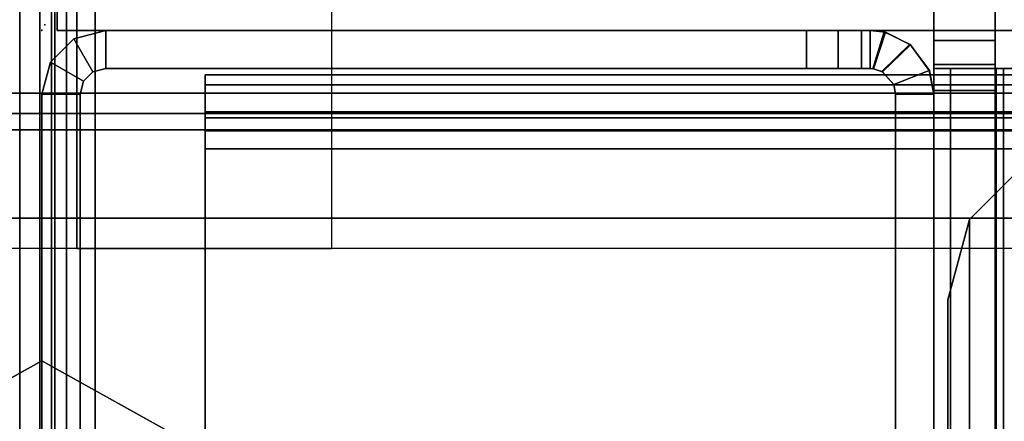
# Model space of a CAD drawing. Units: inches. Extents: x -2 to 155, y -6 to 65.
# Drawn here: x 36 to 38, y 10 to 11 of the extents above; entities that cross this region are included whole.
import ezdxf

# ---------------------------------------------------------------- set-up
doc = ezdxf.new("R2010")
doc.units = ezdxf.units.IN
doc.header["$MEASUREMENT"] = 0
for name, color, linetype in [('ELEC', 1, 'Continuous'), ('FRAME', 7, 'Continuous'), ('FRAME-BRACKET', 7, 'Continuous'), ('FRAME-CONNECTOR', 7, 'Continuous'), ('FRAME-GLIDE', 7, 'Continuous'), ('FRAME-LIGHTSEAL', 7, 'Continuous'), ('FRAME-OTHER', 7, 'Continuous'), ('TILE', 3, 'Continuous'), ('WKSURF', 6, 'Continuous'), ('WKSURF-EDGE', 6, 'Continuous'), ('WKSURF-SUPPORT', 6, 'Continuous'), ('WKSURF-TOP', 6, 'Continuous')]:
    doc.layers.add(name, color=color, linetype=linetype)
doc.styles.get("Standard").update_dxf_attribs({"font": 'arial.ttf'})

# ---------------------------------------------------------------- blocks, each defined once
blk = doc.blocks.new('MHQ100_4207_0T')
at = {"layer": 'FRAME', "extrusion": (0, 0, -1)}
blk.add_point((84, -8), dxfattribs=at)
at = {"layer": 'FRAME'}
for points in [[(82.325, -7.875, 7.015), (82.25, -7.875, 7.015), (82.25, -6.085, 7.015), (82.325, -6.085, 7.015)], [(82.325, -7.875, 26.605), (82.25, -7.875, 26.605), (82.25, -6.085, 26.605), (82.325, -6.085, 26.605)], [(82.25, -7.875, 7.015), (82.25, -6.085, 7.015), (82.25, -6.085, 26.605), (82.25, -7.875, 26.605)], [(82.325, -6.085, 26.585), (82.25, -6.085, 26.585), (82.25, -7.875, 26.585), (82.325, -7.875, 26.585)], [(82.325, -7.875, 26.605), (82.25, -7.875, 26.605), (82.25, -6.085, 26.605), (82.325, -6.085, 26.605)], [(82.325, -6.085, 26.585), (82.25, -6.085, 26.585), (82.25, -7.875, 26.585), (82.325, -7.875, 26.585)], [(82.325, -6.085, 26.605), (82.325, -7.875, 26.605), (82.325, -7.875, 7.015), (82.325, -6.085, 7.015)], [(84, -6.125, 27.88), (83.925, -6.125, 27.88), (83.925, -7.875, 27.88), (84, -7.875, 27.88)], [(83.925, -6.125, 27.88), (83.925, -7.875, 27.88), (83.925, -7.875, 5.72), (83.925, -6.125, 5.72)], [(84, -7.875, 5.72), (83.925, -7.875, 5.72), (83.925, -6.125, 5.72), (84, -6.125, 5.72)], [(84, -6.125, 27.88), (83.925, -6.125, 27.88), (83.925, -7.875, 27.88), (84, -7.875, 27.88)], [(84, -6.125, 27.88), (83.925, -6.125, 27.88), (83.925, -7.875, 27.88), (84, -7.875, 27.88)], [(84, -6.125, 27.88), (83.925, -6.125, 27.88), (83.925, -7.875, 27.88), (84, -7.875, 27.88)], [(84, -6.125, 27.88), (84, -7.875, 27.88), (84, -7.875, 5.72), (84, -6.125, 5.72)], [(83.68, -6.2325, 5.675), (83.68, -7.7675, 5.675), (42.32, -7.7675, 5.675), (42.32, -6.2325, 5.675)], [(42.32, -6.2325, 5.6), (83.68, -6.2325, 5.6), (83.68, -7.7675, 5.6), (42.32, -7.7675, 5.6)], [(42.32, -6.2325, 6.901), (42.32, -7.7675, 6.901), (83.68, -7.7675, 6.901), (83.68, -6.2325, 6.901)], [(42.32, -7.7675, 6.976), (83.68, -7.7675, 6.976), (83.68, -6.2325, 6.976), (42.32, -6.2325, 6.976)], [(42.32, -6.2325, 27.925), (42.32, -7.7675, 27.925), (83.68, -7.7675, 27.925), (83.68, -6.2325, 27.925)], [(42.32, -7.7675, 28), (83.68, -7.7675, 28), (83.68, -6.2325, 28), (42.32, -6.2325, 28)], [(83.68, -6.2325, 26.699), (83.68, -7.7675, 26.699), (42.32, -7.7675, 26.699), (42.32, -6.2325, 26.699)], [(42.32, -6.2325, 26.624), (83.68, -6.2325, 26.624), (83.68, -7.7675, 26.624), (42.32, -7.7675, 26.624)], [(83.68, -7.7675, 6.976), (83.68, -7.7675, 6.901), (83.68, -6.2325, 6.901), (83.68, -6.2325, 6.976)], [(83.68, -7.7675, 5.675), (83.68, -7.7675, 5.6), (83.68, -6.2325, 5.6), (83.68, -6.2325, 5.675)], [(83.68, -6.2325, 26.624), (83.68, -6.2325, 26.699), (83.68, -7.7675, 26.699), (83.68, -7.7675, 26.624)], [(83.68, -6.2325, 27.925), (83.68, -6.2325, 28), (83.68, -7.7675, 28), (83.68, -7.7675, 27.925)], [(83.68, -7.7675, 27.925), (83.68, -7.7675, 28), (83.68, -6.2325, 28), (83.68, -6.2325, 27.925)], [(83.68, -6.2325, 26.699), (83.68, -6.2325, 26.624), (83.68, -7.7675, 26.624), (83.68, -7.7675, 26.699)], [(83.68, -6.2325, 26.624), (83.68, -6.2325, 26.699), (83.68, -7.7675, 26.699), (83.68, -7.7675, 26.624)], [(83.68, -6.2325, 27.925), (83.68, -6.2325, 28), (83.68, -7.7675, 28), (83.68, -7.7675, 27.925)], [(42.32, -7.7675, 5.675), (83.68, -7.7675, 5.675), (83.68, -7.8025, 5.6844), (42.32, -7.8025, 5.6844)], [(83.68, -7.7675, 5.6), (42.32, -7.7675, 5.6), (42.32, -7.84, 5.6194), (83.68, -7.84, 5.6194)], [(42.32, -7.8025, 6.8916), (83.68, -7.8025, 6.8916), (83.68, -7.7675, 6.901), (42.32, -7.7675, 6.901)], [(83.68, -7.84, 6.9566), (42.32, -7.84, 6.9566), (42.32, -7.7675, 6.976), (83.68, -7.7675, 6.976)], [(42.32, -7.8025, 27.9156), (83.68, -7.8025, 27.9156), (83.68, -7.7675, 27.925), (42.32, -7.7675, 27.925)], [(83.68, -7.84, 27.9806), (42.32, -7.84, 27.9806), (42.32, -7.7675, 28), (83.68, -7.7675, 28)], [(42.32, -7.7675, 26.699), (83.68, -7.7675, 26.699), (83.68, -7.8025, 26.7084), (42.32, -7.8025, 26.7084)], [(83.68, -7.7675, 26.624), (42.32, -7.7675, 26.624), (42.32, -7.84, 26.6434), (83.68, -7.84, 26.6434)], [(83.68, -7.7675, 5.6), (83.68, -7.7675, 5.675), (83.68, -7.8025, 5.6844), (83.68, -7.84, 5.6194)], [(83.68, -7.84, 6.9566), (83.68, -7.8025, 6.8916), (83.68, -7.7675, 6.901), (83.68, -7.7675, 6.976)], [(83.68, -7.84, 27.9806), (83.68, -7.8025, 27.9156), (83.68, -7.7675, 27.925), (83.68, -7.7675, 28)], [(83.68, -7.7675, 26.624), (83.68, -7.7675, 26.699), (83.68, -7.8025, 26.7084), (83.68, -7.84, 26.6434)], [(83.68, -7.8025, 27.9156), (83.68, -7.84, 27.9806), (83.68, -7.7675, 28), (83.68, -7.7675, 27.925)], [(83.68, -7.7675, 26.699), (83.68, -7.7675, 26.624), (83.68, -7.84, 26.6434), (83.68, -7.8025, 26.7084)], [(83.68, -7.84, 27.9806), (83.68, -7.8025, 27.9156), (83.68, -7.7675, 27.925), (83.68, -7.7675, 28)], [(83.68, -7.7675, 26.624), (83.68, -7.7675, 26.699), (83.68, -7.8025, 26.7084), (83.68, -7.84, 26.6434)], [(42.32, -7.8025, 5.6844), (83.68, -7.8025, 5.6844), (83.68, -7.8281, 5.71), (42.32, -7.8281, 5.71)], [(42.32, -7.8281, 6.866), (83.68, -7.8281, 6.866), (83.68, -7.8025, 6.8916), (42.32, -7.8025, 6.8916)], [(42.32, -7.8281, 27.89), (83.68, -7.8281, 27.89), (83.68, -7.8025, 27.9156), (42.32, -7.8025, 27.9156)], [(42.32, -7.8025, 26.7084), (83.68, -7.8025, 26.7084), (83.68, -7.8281, 26.734), (42.32, -7.8281, 26.734)], [(83.68, -7.84, 5.6194), (83.68, -7.8025, 5.6844), (83.68, -7.8281, 5.71), (83.68, -7.8931, 5.6725)], [(83.68, -7.8931, 6.9035), (83.68, -7.8281, 6.866), (83.68, -7.8025, 6.8916), (83.68, -7.84, 6.9566)], [(83.68, -7.8931, 27.9275), (83.68, -7.8281, 27.89), (83.68, -7.8025, 27.9156), (83.68, -7.84, 27.9806)], [(83.68, -7.84, 26.6434), (83.68, -7.8025, 26.7084), (83.68, -7.8281, 26.734), (83.68, -7.8931, 26.6965)], [(83.68, -7.8281, 27.89), (83.68, -7.8931, 27.9275), (83.68, -7.84, 27.9806), (83.68, -7.8025, 27.9156)], [(83.68, -7.8025, 26.7084), (83.68, -7.84, 26.6434), (83.68, -7.8931, 26.6965), (83.68, -7.8281, 26.734)], [(83.68, -7.8931, 27.9275), (83.68, -7.8281, 27.89), (83.68, -7.8025, 27.9156), (83.68, -7.84, 27.9806)], [(83.68, -7.84, 26.6434), (83.68, -7.8025, 26.7084), (83.68, -7.8281, 26.734), (83.68, -7.8931, 26.6965)], [(42.32, -7.8281, 5.71), (83.68, -7.8281, 5.71), (83.68, -7.8375, 5.745), (42.32, -7.8375, 5.745)], [(42.32, -7.8375, 6.831), (83.68, -7.8375, 6.831), (83.68, -7.8281, 6.866), (42.32, -7.8281, 6.866)], [(42.32, -7.8375, 27.855), (83.68, -7.8375, 27.855), (83.68, -7.8281, 27.89), (42.32, -7.8281, 27.89)], [(42.32, -7.8281, 26.734), (83.68, -7.8281, 26.734), (83.68, -7.8375, 26.769), (42.32, -7.8375, 26.769)], [(83.68, -7.8375, 5.745), (83.68, -7.8375, 6.831), (42.32, -7.8375, 6.831), (42.32, -7.8375, 5.745)], [(42.32, -7.8375, 27.855), (42.32, -7.8375, 26.769), (83.68, -7.8375, 26.769), (83.68, -7.8375, 27.855)], [(83.68, -7.84, 5.6194), (42.32, -7.84, 5.6194), (42.32, -7.8931, 5.6725), (83.68, -7.8931, 5.6725)], [(83.68, -7.8931, 6.9035), (42.32, -7.8931, 6.9035), (42.32, -7.84, 6.9566), (83.68, -7.84, 6.9566)], [(83.68, -7.8931, 27.9275), (42.32, -7.8931, 27.9275), (42.32, -7.84, 27.9806), (83.68, -7.84, 27.9806)], [(83.68, -7.84, 26.6434), (42.32, -7.84, 26.6434), (42.32, -7.8931, 26.6965), (83.68, -7.8931, 26.6965)], [(83.68, -7.8931, 5.6725), (83.68, -7.8281, 5.71), (83.68, -7.8375, 5.745), (83.68, -7.9125, 5.745)], [(83.68, -7.9125, 6.831), (83.68, -7.8375, 6.831), (83.68, -7.8281, 6.866), (83.68, -7.8931, 6.9035)], [(83.68, -7.9125, 27.855), (83.68, -7.8375, 27.855), (83.68, -7.8281, 27.89), (83.68, -7.8931, 27.9275)], [(83.68, -7.8931, 26.6965), (83.68, -7.8281, 26.734), (83.68, -7.8375, 26.769), (83.68, -7.9125, 26.769)], [(83.68, -7.8375, 27.855), (83.68, -7.9125, 27.855), (83.68, -7.8931, 27.9275), (83.68, -7.8281, 27.89)], [(83.68, -7.8281, 26.734), (83.68, -7.8931, 26.6965), (83.68, -7.9125, 26.769), (83.68, -7.8375, 26.769)], [(83.68, -7.9125, 27.855), (83.68, -7.8375, 27.855), (83.68, -7.8281, 27.89), (83.68, -7.8931, 27.9275)], [(83.68, -7.8931, 26.6965), (83.68, -7.8281, 26.734), (83.68, -7.8375, 26.769), (83.68, -7.9125, 26.769)], [(83.68, -7.8375, 6.831), (83.68, -7.9125, 6.831), (83.68, -7.9125, 5.745), (83.68, -7.8375, 5.745)], [(83.68, -7.8375, 27.855), (83.68, -7.9125, 27.855), (83.68, -7.9125, 26.769), (83.68, -7.8375, 26.769)], [(83.68, -7.9125, 27.855), (83.68, -7.8375, 27.855), (83.68, -7.8375, 26.769), (83.68, -7.9125, 26.769)], [(83.68, -7.8375, 27.855), (83.68, -7.9125, 27.855), (83.68, -7.9125, 26.769), (83.68, -7.8375, 26.769)], [(82.325, -7.875, 7.015), (82.3286, -7.8936, 7.015), (82.259, -7.9215, 7.015), (82.25, -7.875, 7.015)], [(82.25, -7.875, 26.605), (82.2589, -7.9212, 26.605), (82.3285, -7.8935, 26.605), (82.325, -7.875, 26.605)], [(82.325, -7.875, 7.015), (82.25, -7.875, 7.015), (82.25, -7.875, 26.605), (82.325, -7.875, 26.605)], [(82.25, -7.875, 7.015), (82.259, -7.9215, 7.015), (82.2589, -7.9212, 26.605), (82.25, -7.875, 26.605)], [(82.25, -7.875, 26.585), (82.259, -7.9215, 26.585), (82.3286, -7.8936, 26.585), (82.325, -7.875, 26.585)], [(82.25, -7.875, 26.605), (82.2589, -7.9212, 26.605), (82.3285, -7.8935, 26.605), (82.325, -7.875, 26.605)], [(82.25, -7.875, 26.585), (82.259, -7.9215, 26.585), (82.3286, -7.8936, 26.585), (82.325, -7.875, 26.585)], [(82.325, -7.875, 26.605), (82.3285, -7.8935, 26.605), (82.3286, -7.8936, 7.015), (82.325, -7.875, 7.015)], [(83.9833, -7.9375, 5.72), (83.9183, -7.9, 5.72), (83.925, -7.875, 5.72), (84, -7.875, 5.72)], [(83.925, -7.875, 27.88), (83.925, -7.875, 5.72), (83.9183, -7.9, 5.72), (83.9183, -7.9, 27.88)], [(84, -7.875, 27.88), (83.925, -7.875, 27.88), (83.9183, -7.9, 27.88), (83.9833, -7.9375, 27.88)], [(84, -7.875, 27.88), (83.925, -7.875, 27.88), (83.9183, -7.9, 27.88), (83.9833, -7.9375, 27.88)], [(84, -7.875, 27.88), (83.925, -7.875, 27.88), (83.9183, -7.9, 27.88), (83.9833, -7.9375, 27.88)], [(84, -7.875, 27.88), (83.925, -7.875, 27.88), (83.9183, -7.9, 27.88), (83.9833, -7.9375, 27.88)], [(84, -7.875, 27.88), (84, -7.875, 5.72), (83.9833, -7.9375, 5.72), (83.9833, -7.9375, 27.88)], [(83.68, -7.8931, 5.6725), (42.32, -7.8931, 5.6725), (42.32, -7.9125, 5.745), (83.68, -7.9125, 5.745)], [(83.68, -7.9125, 6.831), (42.32, -7.9125, 6.831), (42.32, -7.8931, 6.9035), (83.68, -7.8931, 6.9035)], [(83.68, -7.9125, 27.855), (42.32, -7.9125, 27.855), (42.32, -7.8931, 27.9275), (83.68, -7.8931, 27.9275)], [(83.68, -7.8931, 26.6965), (42.32, -7.8931, 26.6965), (42.32, -7.9125, 26.769), (83.68, -7.9125, 26.769)], [(82.3521, -7.9194, 26.625), (82.297, -7.9727, 26.615), (82.2589, -7.9212, 26.605), (82.3285, -7.8935, 26.605)], [(82.3521, -7.9194, 26.625), (82.297, -7.9727, 26.615), (82.2589, -7.9212, 26.605), (82.3285, -7.8935, 26.605)], [(82.2957, -7.9716, 7.0057), (82.351, -7.9188, 6.9966), (82.3286, -7.8936, 7.015), (82.259, -7.9215, 7.015)], [(82.259, -7.9215, 26.585), (82.3286, -7.8936, 26.585), (82.351, -7.9188, 26.6034), (82.2957, -7.9716, 26.5943)], [(82.259, -7.9215, 26.585), (82.3286, -7.8936, 26.585), (82.351, -7.9188, 26.6034), (82.2957, -7.9716, 26.5943)], [(82.351, -7.9188, 6.9966), (82.3286, -7.8936, 7.015), (82.3285, -7.8935, 26.605), (82.3521, -7.9194, 26.625)], [(83.9375, -7.9833, 5.72), (83.9, -7.9183, 5.72), (83.9183, -7.9, 5.72), (83.9833, -7.9375, 5.72)], [(83.9183, -7.9, 27.88), (83.9183, -7.9, 5.72), (83.9, -7.9183, 5.72), (83.9, -7.9183, 27.88)], [(83.9183, -7.9, 27.88), (83.9, -7.9183, 27.88), (83.9375, -7.9833, 27.88), (83.9833, -7.9375, 27.88)], [(83.9833, -7.9375, 27.88), (83.9183, -7.9, 27.88), (83.9, -7.9183, 27.88), (83.9375, -7.9833, 27.88)], [(83.9183, -7.9, 27.88), (83.9, -7.9183, 27.88), (83.9375, -7.9833, 27.88), (83.9833, -7.9375, 27.88)], [(83.9833, -7.9375, 27.88), (83.9183, -7.9, 27.88), (83.9, -7.9183, 27.88), (83.9375, -7.9833, 27.88)], [(42.32, -7.9125, 6.831), (42.32, -7.9125, 5.745), (83.68, -7.9125, 5.745), (83.68, -7.9125, 6.831)], [(83.68, -7.9125, 26.769), (83.68, -7.9125, 27.855), (42.32, -7.9125, 27.855), (42.32, -7.9125, 26.769)], [(82.345, -7.9963, 6.9757), (82.3684, -7.9246, 6.9611), (82.351, -7.9188, 6.9966), (82.2957, -7.9716, 7.0057)], [(82.2957, -7.9716, 26.5943), (82.351, -7.9188, 26.6034), (82.3684, -7.9246, 26.6389), (82.345, -7.9963, 26.6243)], [(82.2957, -7.9716, 26.5943), (82.351, -7.9188, 26.6034), (82.3684, -7.9246, 26.6389), (82.345, -7.9963, 26.6243)], [(82.3695, -7.9247, 26.663), (82.3478, -7.997, 26.6472), (82.297, -7.9727, 26.615), (82.3521, -7.9194, 26.625)], [(82.3695, -7.9247, 26.663), (82.3478, -7.997, 26.6472), (82.297, -7.9727, 26.615), (82.3521, -7.9194, 26.625)], [(82.3521, -7.9194, 26.625), (82.3695, -7.9247, 26.663), (82.3684, -7.9246, 6.9611), (82.351, -7.9188, 6.9966)], [(83.875, -8, 5.72), (83.875, -7.925, 5.72), (83.9, -7.9183, 5.72), (83.9375, -7.9833, 5.72)], [(83.9, -7.9183, 27.88), (83.9, -7.9183, 5.72), (83.875, -7.925, 5.72), (83.875, -7.925, 27.88)], [(83.9, -7.9183, 27.88), (83.875, -7.925, 27.88), (83.875, -8, 27.88), (83.9375, -7.9833, 27.88)], [(83.9375, -7.9833, 27.88), (83.9, -7.9183, 27.88), (83.875, -7.925, 27.88), (83.875, -8, 27.88)], [(83.9, -7.9183, 27.88), (83.875, -7.925, 27.88), (83.875, -8, 27.88), (83.9375, -7.9833, 27.88)], [(83.9375, -7.9833, 27.88), (83.9, -7.9183, 27.88), (83.875, -7.925, 27.88), (83.875, -8, 27.88)], [(82.297, -7.9727, 26.615), (82.2589, -7.9212, 26.605), (82.259, -7.9215, 7.015), (82.2957, -7.9716, 7.0057)], [(82.375, -8, 6.9215), (82.375, -7.925, 6.9215), (82.3684, -7.9246, 6.9611), (82.345, -7.9963, 6.9757)], [(82.345, -7.9963, 26.6243), (82.3684, -7.9246, 26.6389), (82.375, -7.925, 26.6785), (82.375, -8, 26.6785)], [(82.345, -7.9963, 26.6243), (82.3684, -7.9246, 26.6389), (82.375, -7.925, 26.6785), (82.375, -8, 26.6785)], [(82.375, -7.925, 26.705), (82.375, -8, 26.705), (82.3478, -7.997, 26.6472), (82.3695, -7.9247, 26.663)], [(82.375, -7.925, 26.705), (82.375, -8, 26.705), (82.3478, -7.997, 26.6472), (82.3695, -7.9247, 26.663)], [(82.375, -7.925, 6.9215), (82.3684, -7.9246, 6.9611), (82.3695, -7.9247, 26.663), (82.375, -7.925, 26.705)], [(82.392, -7.925, 5.7825), (82.3917, -7.925, 27.8175), (82.375, -7.925, 26.705), (82.375, -7.925, 6.9215)], [(82.3917, -7.925, 27.8175), (82.3917, -8, 27.8175), (82.375, -8, 27.755), (82.375, -7.925, 27.755)], [(82.375, -8, 6.9215), (82.375, -7.925, 6.9215), (82.3752, -7.925, 5.845), (82.3752, -8, 5.845)], [(82.375, -7.925, 26.705), (82.375, -8, 26.705), (82.375, -8, 27.755), (82.375, -7.925, 27.755)], [(82.375, -7.925, 6.9215), (82.392, -7.925, 5.7825), (82.3752, -7.925, 5.845), (82.375, -7.925, 6.9215)], [(82.3752, -7.925, 5.845), (82.375, -7.925, 6.9215), (82.392, -7.925, 5.7825)], [(82.375, -7.925, 26.705), (82.375, -7.925, 27.755), (82.3917, -7.925, 27.8175), (82.375, -7.925, 26.705)], [(82.3752, -8, 27.755), (82.3752, -7.925, 27.755), (82.375, -7.925, 26.6785), (82.375, -8, 26.6785)], [(82.375, -7.925, 26.6785), (82.3752, -7.925, 27.755), (82.392, -7.925, 27.8175), (82.375, -7.925, 26.6785)], [(82.392, -7.925, 27.8175), (82.392, -7.925, 27.8175), (82.375, -7.925, 26.6785), (82.3752, -7.925, 27.755)], [(82.3917, -7.925, 27.8175), (82.3917, -8, 27.8175), (82.375, -8, 27.755), (82.375, -7.925, 27.755)], [(82.375, -7.925, 26.705), (82.375, -8, 26.705), (82.375, -8, 27.755), (82.375, -7.925, 27.755)], [(82.375, -7.925, 26.705), (82.375, -7.925, 27.755), (82.3917, -7.925, 27.8175), (82.375, -7.925, 26.705)], [(82.3752, -8, 27.755), (82.3752, -7.925, 27.755), (82.375, -7.925, 26.6785), (82.375, -8, 26.6785)], [(82.375, -7.925, 26.6785), (82.3752, -7.925, 27.755), (82.392, -7.925, 27.8175), (82.375, -7.925, 26.6785)], [(82.392, -7.925, 27.8175), (82.392, -7.925, 27.8175), (82.375, -7.925, 26.6785), (82.3752, -7.925, 27.755)], [(82.3752, -8, 5.845), (82.3752, -7.925, 5.845), (82.392, -7.925, 5.7825), (82.392, -8, 5.7825)], [(82.392, -8, 27.8175), (82.392, -7.925, 27.8175), (82.3752, -7.925, 27.755), (82.3752, -8, 27.755)], [(82.392, -8, 27.8175), (82.392, -7.925, 27.8175), (82.3752, -7.925, 27.755), (82.3752, -8, 27.755)], [(82.4377, -7.925, 5.7367), (82.4375, -7.925, 27.8633), (82.3917, -7.925, 27.8175), (82.392, -7.925, 5.7825)], [(82.4375, -7.925, 27.8633), (82.4375, -8, 27.8633), (82.3917, -8, 27.8175), (82.3917, -7.925, 27.8175)], [(82.4375, -7.925, 27.8633), (82.4375, -8, 27.8633), (82.3917, -8, 27.8175), (82.3917, -7.925, 27.8175)], [(82.392, -8, 5.7825), (82.392, -7.925, 5.7825), (82.4377, -7.925, 5.7367), (82.4377, -8, 5.7367)], [(82.4377, -8, 27.8633), (82.4377, -7.925, 27.8633), (82.392, -7.925, 27.8175), (82.392, -8, 27.8175)], [(82.4377, -8, 27.8633), (82.4377, -7.925, 27.8633), (82.392, -7.925, 27.8175), (82.392, -8, 27.8175)], [(82.5002, -7.925, 5.72), (82.5, -7.925, 27.88), (82.4375, -7.925, 27.8633), (82.4377, -7.925, 5.7367)], [(82.5, -7.925, 27.88), (82.5, -8, 27.88), (82.4375, -8, 27.8633), (82.4375, -7.925, 27.8633)], [(82.5, -7.925, 27.88), (82.5, -8, 27.88), (82.4375, -8, 27.8633), (82.4375, -7.925, 27.8633)], [(82.4377, -8, 5.7367), (82.4377, -7.925, 5.7367), (82.5002, -7.925, 5.72), (82.5002, -8, 5.72)], [(82.5002, -8, 27.88), (82.5002, -7.925, 27.88), (82.4377, -7.925, 27.8633), (82.4377, -8, 27.8633)], [(82.5002, -8, 27.88), (82.5002, -7.925, 27.88), (82.4377, -7.925, 27.8633), (82.4377, -8, 27.8633)], [(83.875, -7.925, 27.88), (83.875, -8, 27.88), (82.5, -8, 27.88), (82.5, -7.925, 27.88)], [(83.875, -7.925, 27.88), (82.5, -7.925, 27.88), (82.5002, -7.925, 5.72), (83.875, -7.925, 5.72)], [(83.875, -7.925, 27.88), (83.875, -8, 27.88), (82.5, -8, 27.88), (82.5, -7.925, 27.88)], [(82.5002, -8, 5.72), (82.5002, -7.925, 5.72), (83.875, -7.925, 5.72), (83.875, -8, 5.72)], [(83.875, -8, 27.88), (83.875, -7.925, 27.88), (82.5002, -7.925, 27.88), (82.5002, -8, 27.88)], [(83.875, -8, 27.88), (83.875, -7.925, 27.88), (82.5002, -7.925, 27.88), (82.5002, -8, 27.88)], [(83.9833, -7.9375, 27.88), (83.9833, -7.9375, 5.72), (83.9375, -7.9833, 5.72), (83.9375, -7.9833, 27.88)], [(82.2957, -7.9716, 7.0057), (82.345, -7.9963, 6.9757), (82.3478, -7.997, 26.6472), (82.297, -7.9727, 26.615)], [(82.375, -8, 26.705), (82.3478, -7.997, 26.6472), (82.345, -7.9963, 6.9757), (82.375, -8, 6.9215)], [(83.9375, -7.9833, 27.88), (83.9375, -7.9833, 5.72), (83.875, -8, 5.72), (83.875, -8, 27.88)], [(82.375, -8, 6.9215), (82.392, -8, 5.7825), (82.3917, -8, 27.8175), (82.375, -8, 26.705)], [(82.3917, -8, 27.8175), (82.375, -8, 27.755), (82.375, -8, 26.705), (82.3917, -8, 27.8175)], [(82.375, -8, 6.9215), (82.3752, -8, 5.845), (82.392, -8, 5.7825), (82.375, -8, 6.9215)], [(82.375, -8, 26.6785), (82.392, -8, 27.8175), (82.3752, -8, 27.755), (82.375, -8, 26.6785)], [(82.3917, -8, 27.8175), (82.375, -8, 27.755), (82.375, -8, 26.705), (82.3917, -8, 27.8175)], [(82.375, -8, 26.6785), (82.392, -8, 27.8175), (82.3752, -8, 27.755), (82.375, -8, 26.6785)], [(82.4375, -8, 27.8633), (82.3917, -8, 27.8175), (82.392, -8, 5.7825), (82.4377, -8, 5.7367)], [(82.4377, -8, 5.7367), (82.5002, -8, 5.72), (82.5, -8, 27.88), (82.4375, -8, 27.8633)], [(83.875, -8, 5.72), (83.875, -8, 27.88), (82.5, -8, 27.88), (82.5002, -8, 5.72)]]:
    blk.add_3dface(points, dxfattribs=at)
at = {"layer": 'FRAME-BRACKET'}
for points in [[(82.065, -0.256, 7.095), (82.065, -7.744, 7.095), (82.1802, -7.6287, 7.095), (82.1802, -0.3713, 7.095)], [(82.1802, -7.6287, 6.975), (82.1802, -0.3713, 6.975), (82.065, -0.256, 6.975), (82.065, -7.744, 6.975)], [(82.1802, -0.3713, 7.095), (82.1802, -7.6287, 7.095), (82.2224, -7.4713, 7.095), (82.2224, -0.5287, 7.095)], [(82.2224, -7.4713, 6.975), (82.2224, -0.5287, 6.975), (82.1802, -0.3713, 6.975), (82.1802, -7.6287, 6.975)], [(82.2224, -7.4713, 6.975), (82.2224, -7.4713, 7.095), (82.2224, -0.5287, 7.095), (82.2224, -0.5287, 6.975)], [(82.25, -8.3453, 25.6279), (82.25, -7.8817, 26.5056), (82.25, -5.9132, 26.5056), (82.25, -4.8522, 22.6394)], [(82.13, -5.5215, 19.8136), (82.13, -7.925, 19.8136), (82.13, -5.4428, 19.8923), (82.13, -5.5215, 19.8136)], [(82.25, -5.4428, 19.8923), (82.25, -7.925, 19.8136), (82.25, -5.5215, 19.8136), (82.25, -5.4428, 19.8923)], [(82.13, -5.9132, 26.5056), (82.25, -5.9132, 26.5056), (82.25, -7.8817, 26.5056), (82.13, -7.8817, 26.5056)], [(82.1275, -7.925, 19.6014), (82.1275, -5.9565, 19.6014), (82.005, -5.9565, 19.5686), (82.005, -7.925, 19.5686)], [(82.0675, -7.925, 19.7053), (82.0675, -5.9565, 19.7053), (82.1133, -5.9565, 19.7511), (82.1133, -7.925, 19.7511)], [(82.1133, -7.925, 19.7511), (82.1133, -5.9565, 19.7511), (82.13, -5.9565, 19.8136), (82.13, -7.925, 19.8136)], [(82.2172, -7.925, 19.6911), (82.2172, -5.9565, 19.6911), (82.1275, -5.9565, 19.6014), (82.1275, -7.925, 19.6014)], [(82.25, -7.925, 19.8136), (82.25, -5.9565, 19.8136), (82.2172, -5.9565, 19.6911), (82.2172, -7.925, 19.6911)], [(82.2224, -7.4713, 6.975), (82.2224, -7.4713, 7.095), (82.1802, -7.6287, 7.095), (82.1802, -7.6287, 6.975)], [(82.1802, -7.6287, 6.975), (82.1802, -7.6287, 7.095), (82.065, -7.744, 7.095), (82.065, -7.744, 6.975)], [(82.25, -7.9801, 26.532), (82.13, -7.9801, 26.532), (82.13, -7.8817, 26.5056), (82.25, -7.8817, 26.5056)], [(82.25, -7.8817, 26.5056), (82.25, -8.3453, 25.6279), (82.25, -7.9801, 26.532), (82.25, -7.8817, 26.5056)], [(82.25, -7.925, 19.8136), (82.13, -7.925, 19.8136), (82.13, -7.925, 24.1156), (82.25, -7.925, 24.1156)], [(82.25, -7.9327, 24.1701), (82.25, -7.925, 24.1156), (82.13, -7.925, 24.1156), (82.13, -7.9327, 24.1701)], [(82.13, -8.3376, 25.5733), (82.25, -8.3376, 25.5733), (82.25, -7.9327, 24.1701), (82.13, -7.9327, 24.1701)], [(82.25, -8.0522, 26.604), (82.13, -8.0522, 26.604), (82.13, -7.9801, 26.532), (82.25, -7.9801, 26.532)], [(82.25, -7.9801, 26.532), (82.25, -8.3453, 25.6279), (82.25, -8.0522, 26.604), (82.25, -7.9801, 26.532)]]:
    blk.add_3dface(points, dxfattribs=at)
for points, invisible_edges in [([(82.13, -4.8522, 22.6394), (82.13, -5.1475, 22.5603), (82.13, -8.3376, 25.5733), (82.13, -8.3453, 25.6279)], 10), ([(82.25, -8.3376, 25.5733), (82.25, -8.3453, 25.6279), (82.25, -4.8522, 22.6394), (82.25, -5.1475, 22.5603)], 8), ([(82.13, -7.9327, 24.1701), (82.13, -8.3376, 25.5733), (82.13, -5.1475, 22.5603), (82.13, -5.3637, 22.3442)], 10), ([(82.25, -7.9327, 24.1701), (82.25, -8.3376, 25.5733), (82.25, -5.1475, 22.5603), (82.25, -5.3637, 22.3442)], 10), ([(82.13, -5.3637, 22.3442), (82.13, -5.4428, 22.0489), (82.13, -7.925, 24.1156), (82.13, -7.9327, 24.1701)], 10), ([(82.25, -7.925, 24.1156), (82.25, -7.9327, 24.1701), (82.25, -5.3637, 22.3442), (82.25, -5.4428, 22.0489)], 10), ([(82.13, -7.925, 24.1156), (82.13, -5.4428, 22.0489), (82.13, -5.4428, 19.8923), (82.13, -7.925, 19.8136)], 1), ([(82.25, -7.925, 24.1156), (82.25, -5.4428, 22.0489), (82.25, -5.4428, 19.8923), (82.25, -7.925, 19.8136)], 1), ([(82.13, -7.8817, 26.5056), (82.13, -7.9801, 26.532), (82.13, -8.3453, 25.6279), (82.13, -7.8817, 26.5056)], 6), ([(82.13, -7.9801, 26.532), (82.13, -8.0522, 26.604), (82.13, -8.3453, 25.6279), (82.13, -7.9801, 26.532)], 6)]:
    blk.add_3dface(points, dxfattribs=dict(at, invisible_edges=invisible_edges))
at = {"layer": 'FRAME-LIGHTSEAL'}
for points in [[(83.97, -8, 5.5), (83.97, -8, 0), (42.03, -8, 0), (42.03, -8, 5.5)], [(42.03, -8, 5.5), (42.03, -8.08, 5.5), (83.97, -8.08, 5.5), (83.97, -8, 5.5)], [(83.97, -8, 0), (83.97, -8.08, 0), (42.03, -8.08, 0), (42.03, -8, 0)], [(83.97, -8, 0), (83.97, -8, 5.5), (83.97, -8.08, 5.5), (83.97, -8.08, 0)]]:
    blk.add_3dface(points, dxfattribs=at)
at = {"layer": 'FRAME-OTHER'}
blk.add_attdef('OTHER', (3, -17), '', height=2, dxfattribs=at)
blk = doc.blocks.new('MHQ125_MN_0T')
at = {"layer": 'FRAME'}
blk.add_point((0, -8), dxfattribs=at)
at = {"layer": 'FRAME-CONNECTOR'}
for points in [[(2.7165, -0.163, 0.3881), (2.7165, -7.837, 0.3881), (-2.7165, -7.837, 0.3881), (-2.7165, -0.163, 0.3881)], [(-2.7165, -7.837, 0.5078), (2.7165, -7.837, 0.5078), (2.7165, -0.163, 0.5078), (-2.7165, -0.163, 0.5078)], [(2.9528, -0.3686, 5.6), (-2.9528, -0.3686, 5.6), (-2.9528, -7.6314, 5.6), (2.9528, -7.6314, 5.6)], [(2.9528, -0.4277, 5.48), (2.9528, -7.5723, 5.48), (-2.9528, -7.5723, 5.48), (-2.9578, -0.4277, 5.48)], [(2.9528, -7.6314, 5.6), (-2.9528, -7.6314, 5.6), (-2.9528, -7.8046, 5.5282), (2.9528, -7.8046, 5.5282)], [(2.9528, -7.8764, 5.355), (2.9528, -7.8046, 5.5282), (-2.9528, -7.8046, 5.5282), (-2.9528, -7.8764, 5.355)], [(2.6772, -7.8764, 0.3881), (-2.6772, -7.8764, 0.3881), (-2.7165, -7.837, 0.3881), (2.7165, -7.837, 0.3881)], [(-2.7165, -7.837, 0.5078), (-2.6772, -7.8764, 0.5078), (2.6772, -7.8764, 0.5078), (2.7165, -7.837, 0.5078)], [(-2.9578, -7.8764, 5.2959), (-2.7165, -7.8764, 0.5078), (2.7165, -7.8764, 0.5078), (2.9578, -7.8764, 5.2959)], [(2.9528, -7.8764, 5.355), (-2.9528, -7.8764, 5.355), (-2.9528, -7.8764, 5.2959), (2.9578, -7.8764, 5.2959)], [(2.6772, -7.8764, 0.3881), (2.6772, -7.8764, 0.5078), (-2.6772, -7.8764, 0.5078), (-2.6772, -7.8764, 0.3881)]]:
    blk.add_3dface(points, dxfattribs=at)
at = {"layer": 'FRAME-GLIDE'}
for points in [[(0, -7.3513, 0.31), (0.5, -7.0724, 0.31), (0.5, -6.4851, 0.31), (-0.5, -7.0724, 0.31)], [(0, -7.3513, 0.1406), (-0.2502, -7.2117, 0.1057), (0, -6.7788), (0, -7.3513, 0.1406)], [(0.2502, -7.2117, 0.1057), (0, -7.3513, 0.1406), (0, -6.7788)], [(0, -7.3513, 0.31), (-0.5, -7.0724, 0.31), (-0.5, -7.0724, 0.1445), (0, -7.3513, 0.1406)], [(0, -7.3513, 0.31), (0, -7.3513, 0.1406), (0.5, -7.0724, 0.1445), (0.5, -7.0724, 0.31)]]:
    blk.add_3dface(points, dxfattribs=at)
at = {"layer": 'FRAME-OTHER'}
blk.add_attdef('OTHER', (2, -9), '', height=2, dxfattribs=at)
blk = doc.blocks.new('MHQ300_4207WSM_0T')
at = {"layer": 'TILE'}
blk.add_point((84, -8), dxfattribs=at)
blk = doc.blocks.new('MHQ320_423RM_0T')
at = {"layer": 'TILE'}
blk.add_point((0, 0), dxfattribs=at)
blk = doc.blocks.new('MHQ420_42SCC3RH_0T')
at = {"layer": 'WKSURF-EDGE'}
for points in [[(-32.565, 0.0857, 28.9813), (-32.565, 30.4683, 28.9813), (-32.5419, 30.4683, 29.0369), (-32.5419, 0.0857, 29.0369)], [(-32.565, 30.4683, 28.9813), (-32.565, 30.4683, 28.0787), (-32.565, 0.0857, 28.0787), (-32.565, 0.0857, 28.9813)], [(-32.565, 0.0857, 28.0787), (-32.565, 30.4683, 28.0787), (-32.5419, 30.4683, 28.0231), (-32.5419, 0.0857, 28.0231)], [(-32.5419, 0.0857, 29.0369), (-32.5419, 30.4683, 29.0369), (-32.4863, 30.4683, 29.06), (-32.4863, 0.0857, 29.06)], [(-32.5419, 0.0857, 28.0231), (-32.5419, 30.4683, 28.0231), (-32.4863, 30.4683, 28), (-32.4863, 0.0857, 28)]]:
    blk.add_3dface(points, dxfattribs=at)
blk = doc.blocks.new('MHQ405_T1207KBR_0T')
at = {"layer": 'WKSURF'}
blk.add_point((84, -8), dxfattribs=at)
at = {"layer": 'WKSURF-TOP'}
for points in [[(0, -9.7443, 42), (0, 2.8483, 42), (84, 2.8483, 42), (84, -9.7443, 42)], [(0, 0.7203, 41.0551), (0, -8.3663, 41.0551), (84, -8.3663, 41.0551), (84, 0.7203, 41.0551)]]:
    blk.add_3dface(points, dxfattribs=at)
blk = doc.blocks.new('MHQ790_07_0T')
at = {"layer": 'ELEC'}
blk.add_point((84, -7.9992), dxfattribs=at)
blk = doc.blocks.new('MHQ791_07_0T')
at = {"layer": 'ELEC'}
blk.add_point((84, -7.9992), dxfattribs=at)
blk = doc.blocks.new('VFT290_24R_0T')
at = {"layer": 'WKSURF'}
blk.add_point((0, 0), dxfattribs=at)
at = {"layer": 'WKSURF-SUPPORT'}
blk.add_3dface([(-0.0625, -0.435, -9.1875), (-0.5625, -0.435, -9.1875), (-0.5625, 0.44, -9.1875), (-0.0625, 0.44, -9.1875)], dxfattribs=at)
for points, invisible_edges in [([(-0.0625, 0.44, -9.1875), (-0.0625, 0.44, -1.1875), (-0.0625, -0.435, -1.1875), (-0.0625, -0.435, -2.1875)], 8), ([(-0.0625, -0.56, -6.6775), (-0.0625, -0.56, -7.6975), (-0.0625, -0.56, -8.1775), (-0.0625, 0.44, -9.1875)], 13), ([(-0.0625, -0.56, -8.1775), (-0.0625, -0.435, -9.1875), (-0.0625, 0.44, -9.1875), (-0.0625, -0.56, -8.1775)], 5), ([(-0.0625, -0.435, -2.1875), (-0.0625, -0.56, -4.6975), (-0.0625, -0.56, -5.1775), (-0.0625, 0.44, -9.1875)], 13), ([(-0.0625, -0.56, -5.1775), (-0.0625, -0.56, -6.1975), (-0.0625, -0.56, -6.6775), (-0.0625, 0.44, -9.1875)], 13)]:
    blk.add_3dface(points, dxfattribs=dict(at, invisible_edges=invisible_edges))
blk = doc.blocks.new('MHQ400_42S0730NNQCH_0T')
at = {"layer": 'WKSURF-EDGE'}
for points in [[(83.8963, -32.4673, 28), (83.8963, -2.0847, 28), (83.9519, -2.0847, 28.0231), (83.9519, -32.4673, 28.0231)], [(83.8963, -32.4673, 29.06), (83.8963, -2.0847, 29.06), (83.9519, -2.0847, 29.0369), (83.9519, -32.4673, 29.0369)], [(83.9519, -32.4673, 28.0231), (83.9519, -2.0847, 28.0231), (83.975, -2.0847, 28.0787), (83.975, -32.4673, 28.0787)], [(83.9519, -32.4673, 29.0369), (83.9519, -2.0847, 29.0369), (83.975, -2.0847, 28.9813), (83.975, -32.4673, 28.9813)], [(83.975, -32.4673, 28.9813), (83.975, -32.4673, 28.0787), (83.975, -2.0847, 28.0787), (83.975, -2.0847, 28.9813)]]:
    blk.add_3dface(points, dxfattribs=at)
at = {"layer": 'WKSURF-TOP'}
for points, invisible_edges in [([(83.8957, -2.0847, 28), (75.0602, -8.7232, 28), (10.0143, -8.7232, 28), (0.1037, -2.0847, 28)], 7), ([(0.1037, -2.0847, 29.06), (10.0143, -8.7232, 29.06), (75.0602, -8.7232, 29.06), (83.8957, -2.0847, 29.06)], 7), ([(83.8957, -2.0847, 28), (77.5998, -8.7232, 28), (75.0602, -8.7232, 28), (83.8957, -2.0847, 28)], 5), ([(83.8957, -2.0847, 29.06), (75.0602, -8.7232, 29.06), (77.5998, -8.7232, 29.06), (83.8957, -2.0847, 29.06)], 5), ([(83.8957, -2.0847, 28), (77.8651, -8.8331, 28), (77.5998, -8.7232, 28), (83.8957, -2.0847, 28)], 5), ([(83.8957, -2.0847, 29.06), (77.5998, -8.7232, 29.06), (77.8651, -8.8331, 29.06), (83.8957, -2.0847, 29.06)], 5), ([(83.8957, -2.0847, 28), (77.975, -9.0984, 28), (77.8651, -8.8331, 28), (83.8957, -2.0847, 28)], 5), ([(83.8957, -2.0847, 29.06), (77.8651, -8.8331, 29.06), (77.975, -9.0984, 29.06), (83.8957, -2.0847, 29.06)], 5), ([(83.8957, -2.0847, 28), (83.8957, -32.4673, 28), (77.975, -10.138, 28), (77.975, -9.0984, 28)], 10), ([(77.975, -9.0984, 29.06), (77.975, -10.138, 29.06), (83.8957, -32.4673, 29.06), (83.8957, -2.0847, 29.06)], 10)]:
    blk.add_3dface(points, dxfattribs=dict(at, invisible_edges=invisible_edges))

msp = doc.modelspace()

# ---------------------------------------------------------------- block references
at = {"rotation": 180}
for name, p in [('MHQ320_423RM_0T', (35.6299, 11.0261)), ('MHQ420_42SCC3RH_0T', (3.0836, 35.5723, 0)), ('MHQ400_42S0730NNQCH_0T', (119.6299, 3.026)), ('VFT290_24R_0T', (35.6356, 11.0369, 29)), ('MHQ791_07_0T', (119.5862, 3.0183, 0)), ('MHQ405_T1207KBR_0T', (119.5862, 3.0183, 0)), ('MHQ300_4207WSM_0T', (119.6299, 3.026)), ('MHQ790_07_0T', (119.6356, 3.0377, 0)), ('MHQ100_4207_0T', (119.6299, 3.026)), ('MHQ125_MN_0T', (35.6299, 3.026))]:
    msp.add_blockref(name, p, dxfattribs=at)

doc.saveas('drawing.dxf')
